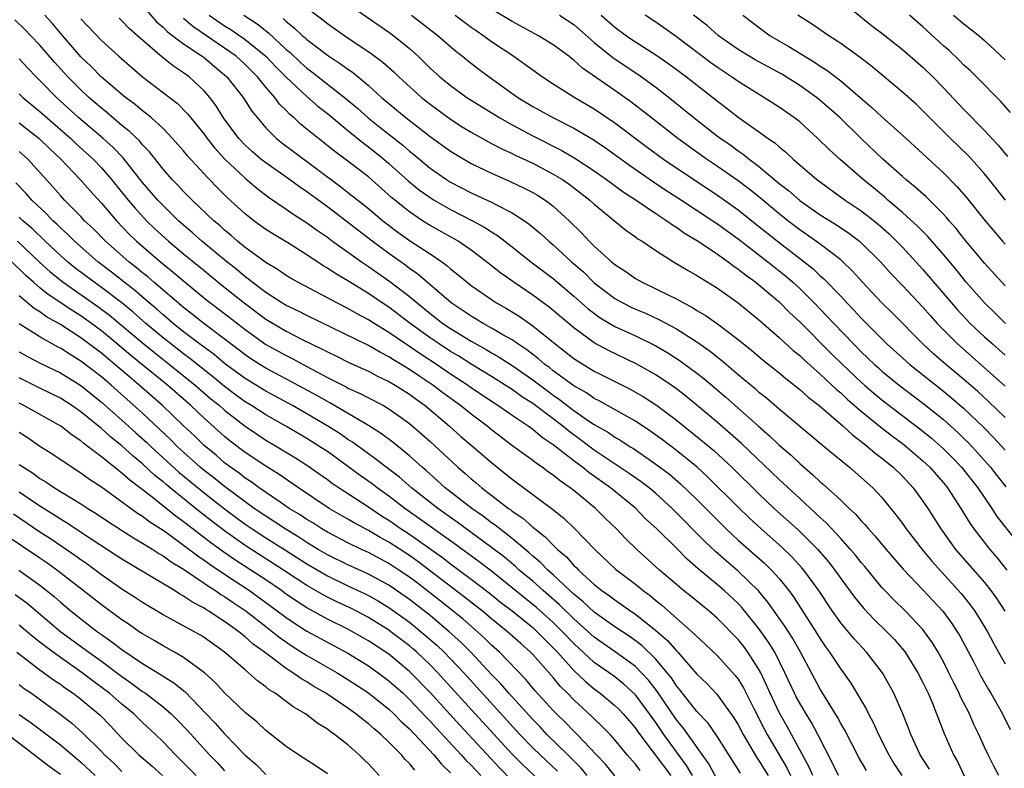
# Model space of a CAD drawing. Units: inches. Extents: x 2502000 to 2505000, y 1491000 to 1494000.
# Drawn here: x 2502171 to 2502267, y 1491872 to 1491945 of the extents above; entities that cross this region are included whole.
import ezdxf

# ---------------------------------------------------------------- set-up
doc = ezdxf.new("R2010")
doc.units = ezdxf.units.IN
doc.header["$MEASUREMENT"] = 0
doc.layers.add('LD25021491_2ft', color=230, linetype='Continuous')

msp = doc.modelspace()

# ---------------------------------------------------------------- linework, layer by layer
at = {"layer": 'LD25021491_2ft'}
for points, elevation in [([(2502183, 1491945.94), (2502184.365, 1491944.365), (2502185, 1491943.834), (2502185.406, 1491943.406), (2502185.963, 1491943), (2502187, 1491942.205), (2502188.824, 1491941), (2502189, 1491940.868), (2502190.005, 1491940.004), (2502191, 1491939.186), (2502191.203, 1491939), (2502192.788, 1491937), (2502193.652, 1491935.652), (2502194.185, 1491935), (2502195, 1491934.048), (2502196.051, 1491933), (2502196.576, 1491932.576), (2502197.716, 1491931.716), (2502202.307, 1491928.307), (2502203.432, 1491927.432), (2502203.955, 1491927), (2502205, 1491926.176), (2502206.411, 1491925), (2502207.877, 1491923.877), (2502209, 1491923.078), (2502211, 1491921.775), (2502212.156, 1491921), (2502212.648, 1491920.648), (2502213, 1491920.322), (2502213.742, 1491919.742), (2502214.605, 1491919), (2502215, 1491918.691), (2502217, 1491917.312), (2502217.486, 1491917), (2502218.454, 1491916.454), (2502219.691, 1491915.691), (2502221, 1491914.778), (2502223.183, 1491913), (2502225, 1491911.599), (2502225.357, 1491911.357), (2502227, 1491910.361), (2502230.564, 1491908.564), (2502231.84, 1491907.839), (2502233.053, 1491907.053), (2502235, 1491905.588), (2502237.549, 1491903.549), (2502238.631, 1491902.631), (2502240.382, 1491901), (2502243, 1491898.44), (2502244.529, 1491897), (2502246.872, 1491894.872), (2502248.763, 1491893), (2502249.798, 1491891.798), (2502250.421, 1491891), (2502251, 1491890.187), (2502252.354, 1491888.354), (2502253.247, 1491887.247), (2502254.218, 1491886.218), (2502255.498, 1491885), (2502256.231, 1491884.231), (2502257.156, 1491883.156), (2502257.268, 1491883), (2502258.513, 1491881), (2502259, 1491880.044), (2502259.501, 1491879), (2502259.889, 1491878.111), (2502260.339, 1491877), (2502260.513, 1491876.513), (2502261.082, 1491875.082), (2502261.981, 1491873), (2502262.358, 1491872.358), (2502263.024, 1491870.976)], 8736), ([(2502199, 1491945.725), (2502200.558, 1491944.558), (2502201, 1491944.192), (2502202.698, 1491943), (2502205.27, 1491941.27), (2502206.412, 1491940.412), (2502207.471, 1491939.471), (2502207.948, 1491939), (2502210.161, 1491937), (2502211, 1491936.331), (2502213, 1491934.882), (2502214.147, 1491934.147), (2502215, 1491933.629), (2502216.682, 1491932.682), (2502217, 1491932.526), (2502217.99, 1491931.99), (2502219, 1491931.535), (2502219.353, 1491931.353), (2502221, 1491930.585), (2502223, 1491929.541), (2502223.89, 1491929), (2502224.549, 1491928.548), (2502225.692, 1491927.691), (2502226.575, 1491927), (2502227, 1491926.598), (2502229, 1491924.945), (2502230.076, 1491924.076), (2502231, 1491923.438), (2502231.246, 1491923.246), (2502231.655, 1491923), (2502233, 1491922.085), (2502234.727, 1491921), (2502236.142, 1491920.142), (2502237, 1491919.662), (2502237.391, 1491919.391), (2502238.645, 1491918.645), (2502239, 1491918.418), (2502241, 1491917.004), (2502243, 1491915.381), (2502245, 1491913.642), (2502246.377, 1491912.377), (2502247, 1491911.875), (2502247.442, 1491911.442), (2502249, 1491910.061), (2502249.536, 1491909.536), (2502250.139, 1491909), (2502250.578, 1491908.578), (2502251, 1491908.235), (2502251.637, 1491907.637), (2502253, 1491906.465), (2502254.902, 1491904.902), (2502256.029, 1491904.029), (2502257, 1491903.32), (2502257.413, 1491903), (2502259, 1491901.636), (2502259.679, 1491901), (2502260.286, 1491900.286), (2502261, 1491899.483), (2502261.396, 1491899), (2502262.704, 1491897), (2502263.565, 1491895.565), (2502263.969, 1491895), (2502265.517, 1491893), (2502266.208, 1491892.208), (2502267.186, 1491891)], 8726), ([(2502203, 1491946.097), (2502207, 1491943.355), (2502207.486, 1491943), (2502209, 1491941.751), (2502209.83, 1491941), (2502210.433, 1491940.433), (2502211, 1491939.857), (2502211.942, 1491939), (2502213, 1491938.148), (2502214.598, 1491937), (2502217.784, 1491935), (2502219, 1491934.315), (2502221, 1491933.255), (2502223.837, 1491931.837), (2502225.098, 1491931.098), (2502227, 1491929.842), (2502228.201, 1491929), (2502229.807, 1491927.807), (2502231.062, 1491927), (2502233, 1491925.683), (2502234.065, 1491925), (2502234.599, 1491924.599), (2502235, 1491924.365), (2502235.793, 1491923.793), (2502237.121, 1491923), (2502239, 1491921.728), (2502240.023, 1491921), (2502240.574, 1491920.574), (2502241, 1491920.296), (2502241.713, 1491919.713), (2502242.734, 1491919), (2502243, 1491918.791), (2502245, 1491917.098), (2502246.046, 1491916.045), (2502247, 1491915.161), (2502250.076, 1491912.076), (2502251.179, 1491911), (2502253, 1491909.286), (2502253.322, 1491909), (2502254.22, 1491908.22), (2502255, 1491907.573), (2502259, 1491904.515), (2502259.833, 1491903.833), (2502261, 1491902.804), (2502261.901, 1491901.901), (2502262.766, 1491901), (2502264.345, 1491899), (2502265.705, 1491897), (2502266.207, 1491896.207), (2502268.854, 1491892.854)], 8724), ([(2502267, 1491905.846), (2502265.404, 1491907.404), (2502264.36, 1491908.36), (2502263, 1491909.54), (2502261.236, 1491911), (2502260.037, 1491912.037), (2502258.988, 1491913), (2502256.02, 1491916.02), (2502255, 1491917.016), (2502253.127, 1491919), (2502252.128, 1491920.128), (2502251.213, 1491921), (2502251, 1491921.185), (2502249, 1491922.712), (2502247.665, 1491923.665), (2502247, 1491924.109), (2502245.834, 1491925), (2502245, 1491925.659), (2502243.178, 1491927.178), (2502242.069, 1491928.069), (2502241, 1491928.873), (2502239, 1491930.276), (2502237.919, 1491931), (2502235.121, 1491933), (2502232.569, 1491935), (2502231.702, 1491935.702), (2502230.569, 1491936.569), (2502229, 1491937.681), (2502225.856, 1491939.856), (2502225, 1491940.629), (2502224.78, 1491940.78), (2502224.507, 1491941), (2502223, 1491942.115), (2502221.574, 1491943), (2502219, 1491944.382), (2502217, 1491945.59)], 8718), ([(2502251, 1491946.419), (2502254.009, 1491944.009), (2502255, 1491943.264), (2502257, 1491941.668), (2502259, 1491939.931), (2502259.966, 1491939), (2502261, 1491937.941), (2502263, 1491935.808), (2502265, 1491933.783), (2502266.34, 1491932.34), (2502267.256, 1491931.256)], 8704), ([(2502253.494, 1491871.494), (2502252.765, 1491872.765), (2502251.406, 1491875.406), (2502251, 1491876.078), (2502250.683, 1491876.683), (2502249, 1491879.396), (2502248.432, 1491880.432), (2502247.079, 1491883), (2502246.327, 1491884.327), (2502245.552, 1491885.552), (2502243.886, 1491887.886), (2502242.979, 1491888.979), (2502241, 1491890.902), (2502239.859, 1491891.859), (2502238.793, 1491892.793), (2502237.767, 1491893.767), (2502234.568, 1491897), (2502233, 1491898.432), (2502232.329, 1491899), (2502231.576, 1491899.576), (2502230.404, 1491900.404), (2502227, 1491902.674), (2502225.671, 1491903.671), (2502224.508, 1491904.509), (2502223.937, 1491905), (2502223, 1491905.72), (2502221, 1491907.212), (2502219.902, 1491907.902), (2502219, 1491908.556), (2502218.317, 1491909), (2502217, 1491909.822), (2502215, 1491911.034), (2502213.797, 1491911.797), (2502213, 1491912.269), (2502211.88, 1491913), (2502211, 1491913.601), (2502209.075, 1491915), (2502207, 1491916.58), (2502206.353, 1491917), (2502205, 1491917.917), (2502203, 1491919.148), (2502201.826, 1491919.826), (2502201, 1491920.386), (2502200.605, 1491920.605), (2502199, 1491921.669), (2502197.166, 1491922.834), (2502195.702, 1491923.703), (2502195, 1491924.15), (2502193.835, 1491925), (2502193, 1491925.659), (2502191.257, 1491927.257), (2502190.251, 1491928.251), (2502189.539, 1491929), (2502189.262, 1491929.263), (2502189, 1491929.568), (2502187.347, 1491931.348), (2502187, 1491931.783), (2502185.937, 1491933), (2502185, 1491933.955), (2502183.861, 1491935), (2502183.4, 1491935.4), (2502183, 1491935.688), (2502182.294, 1491936.294), (2502181.349, 1491937), (2502179, 1491938.979), (2502177.996, 1491939.996), (2502177, 1491940.93), (2502175, 1491943.258), (2502174.212, 1491944.212), (2502173.483, 1491945)], 8742), ([(2502177, 1491944.65), (2502179, 1491942.547), (2502180.687, 1491941), (2502183.002, 1491939.002), (2502186.397, 1491936.397), (2502187.398, 1491935.397), (2502187.703, 1491935), (2502189, 1491933.411), (2502189.299, 1491933), (2502190.052, 1491932.052), (2502191.033, 1491931), (2502193, 1491929.132), (2502194.149, 1491928.148), (2502195.283, 1491927.283), (2502197, 1491926.117), (2502197.651, 1491925.651), (2502199, 1491924.802), (2502200.036, 1491924.036), (2502201, 1491923.384), (2502201.518, 1491923), (2502204.328, 1491921), (2502204.722, 1491920.722), (2502205, 1491920.549), (2502207.089, 1491919.088), (2502209, 1491917.627), (2502209.734, 1491917), (2502211, 1491915.979), (2502212.264, 1491915), (2502213, 1491914.497), (2502215, 1491913.264), (2502216.463, 1491912.463), (2502217, 1491912.139), (2502217.732, 1491911.732), (2502219, 1491910.908), (2502221, 1491909.505), (2502222.43, 1491908.43), (2502223, 1491908.017), (2502223.609, 1491907.609), (2502225, 1491906.528), (2502226.533, 1491905.467), (2502227, 1491905.155), (2502228.368, 1491904.368), (2502229, 1491903.933), (2502229.595, 1491903.595), (2502230.496, 1491903), (2502230.811, 1491902.811), (2502233, 1491901.314), (2502234.315, 1491900.315), (2502235.397, 1491899.397), (2502237, 1491897.859), (2502239.843, 1491895), (2502241, 1491893.921), (2502243.622, 1491891.622), (2502244.252, 1491891), (2502245, 1491890.162), (2502245.932, 1491889), (2502246.386, 1491888.386), (2502248.587, 1491885), (2502249, 1491884.314), (2502249.53, 1491883.53), (2502249.916, 1491883), (2502251, 1491881.341), (2502251.265, 1491881), (2502251.987, 1491879.987), (2502253.476, 1491877.476), (2502253.701, 1491877), (2502254.165, 1491876.165), (2502254.675, 1491875), (2502255.675, 1491873), (2502256.179, 1491872.179), (2502256.961, 1491871)], 8740), ([(2502259.633, 1491871.633), (2502258.748, 1491873), (2502257.819, 1491875), (2502257.605, 1491875.605), (2502257.06, 1491877), (2502256.186, 1491879), (2502255.079, 1491881), (2502253.519, 1491883), (2502252.296, 1491884.296), (2502251, 1491885.856), (2502250.196, 1491887), (2502248.852, 1491889), (2502247.393, 1491891), (2502247.215, 1491891.215), (2502246.263, 1491892.263), (2502245.244, 1491893.244), (2502243.251, 1491895), (2502242.078, 1491896.078), (2502241, 1491897.114), (2502238.053, 1491900.053), (2502237.011, 1491901.011), (2502235, 1491902.642), (2502233.655, 1491903.655), (2502232.495, 1491904.495), (2502231, 1491905.49), (2502227.475, 1491907.475), (2502227, 1491907.708), (2502226.234, 1491908.234), (2502225, 1491908.928), (2502223, 1491910.393), (2502222.663, 1491910.663), (2502222.198, 1491911), (2502221.557, 1491911.557), (2502220.425, 1491912.425), (2502219.549, 1491913), (2502219, 1491913.389), (2502218.107, 1491913.893), (2502217, 1491914.551), (2502216.172, 1491915), (2502215.445, 1491915.444), (2502215, 1491915.697), (2502214.235, 1491916.235), (2502213.053, 1491917), (2502209.807, 1491919.807), (2502209, 1491920.357), (2502208.638, 1491920.638), (2502207, 1491921.789), (2502205.354, 1491923), (2502201, 1491926.336), (2502199, 1491927.811), (2502198.286, 1491928.286), (2502197.319, 1491929), (2502195, 1491930.624), (2502194.53, 1491931), (2502193.709, 1491931.709), (2502193, 1491932.362), (2502192.395, 1491933), (2502190.901, 1491935), (2502190.168, 1491936.168), (2502189.546, 1491937), (2502189, 1491937.637), (2502187.544, 1491939), (2502187, 1491939.401), (2502186.03, 1491940.03), (2502184.912, 1491940.912), (2502182.759, 1491942.758), (2502182.512, 1491943), (2502181.704, 1491943.705), (2502181, 1491944.459), (2502180.716, 1491944.715)], 8738), ([(2502266.388, 1491871), (2502265.909, 1491871.909), (2502265.357, 1491873), (2502265, 1491873.762), (2502264.441, 1491875), (2502263.972, 1491875.972), (2502263.528, 1491877), (2502262.671, 1491878.671), (2502262.532, 1491879), (2502262.009, 1491880.009), (2502261.54, 1491881), (2502261, 1491882.057), (2502260.487, 1491883), (2502259.926, 1491883.926), (2502259.166, 1491885), (2502259, 1491885.204), (2502257.292, 1491887), (2502256.127, 1491888.127), (2502255.281, 1491889), (2502255, 1491889.311), (2502253.337, 1491891.337), (2502253, 1491891.727), (2502252.441, 1491892.441), (2502251.966, 1491893), (2502251, 1491894.071), (2502249.588, 1491895.589), (2502249, 1491896.105), (2502248.548, 1491896.548), (2502247, 1491897.955), (2502245.428, 1491899.428), (2502245, 1491899.809), (2502241.319, 1491903.319), (2502240.269, 1491904.269), (2502239, 1491905.357), (2502237, 1491907.037), (2502235.925, 1491907.925), (2502235, 1491908.641), (2502234.496, 1491909), (2502233, 1491909.998), (2502231.067, 1491911.067), (2502228.372, 1491912.372), (2502227, 1491913.121), (2502225, 1491914.563), (2502222.595, 1491916.595), (2502221, 1491917.764), (2502219.147, 1491919), (2502217.892, 1491919.892), (2502216.511, 1491921), (2502215, 1491922.141), (2502213.746, 1491923), (2502213.276, 1491923.276), (2502211, 1491924.542), (2502210.275, 1491925), (2502209, 1491925.851), (2502207.265, 1491927.265), (2502205, 1491929.257), (2502203, 1491930.803), (2502201.733, 1491931.733), (2502198.399, 1491934.398), (2502197.76, 1491935), (2502197.343, 1491935.343), (2502197, 1491935.709), (2502196.35, 1491936.35), (2502195.879, 1491937), (2502195, 1491938.009), (2502194.195, 1491939), (2502193, 1491940.183), (2502192.106, 1491941), (2502191, 1491941.792), (2502190.271, 1491942.271), (2502189.236, 1491943), (2502187.895, 1491943.896), (2502187, 1491944.662)], 8734), ([(2502189.485, 1491945), (2502191, 1491943.978), (2502191.609, 1491943.609), (2502193, 1491942.628), (2502195, 1491941.006), (2502195.98, 1491939.98), (2502197, 1491938.951), (2502199, 1491937.073), (2502200.119, 1491936.12), (2502201, 1491935.433), (2502203, 1491933.771), (2502204.53, 1491932.53), (2502205, 1491932.194), (2502206.494, 1491931), (2502207, 1491930.566), (2502208.877, 1491928.877), (2502209.977, 1491927.977), (2502211, 1491927.242), (2502211.391, 1491927), (2502213, 1491926.081), (2502215.144, 1491925), (2502216.35, 1491924.35), (2502217, 1491923.918), (2502217.572, 1491923.572), (2502219, 1491922.456), (2502220.805, 1491921), (2502223, 1491919.361), (2502225, 1491917.667), (2502226.407, 1491916.407), (2502227.559, 1491915.559), (2502229, 1491914.71), (2502231, 1491913.776), (2502233, 1491912.811), (2502234.151, 1491912.151), (2502235.371, 1491911.371), (2502237, 1491910.162), (2502237.651, 1491909.651), (2502239.812, 1491907.812), (2502243, 1491904.991), (2502244.071, 1491904.071), (2502245, 1491903.165), (2502246.168, 1491902.168), (2502247, 1491901.357), (2502248.28, 1491900.28), (2502249, 1491899.576), (2502249.319, 1491899.319), (2502251, 1491897.786), (2502251.827, 1491897), (2502252.442, 1491896.442), (2502253, 1491895.783), (2502253.385, 1491895.385), (2502253.691, 1491895), (2502254.322, 1491894.322), (2502255.416, 1491893), (2502257.079, 1491891.079), (2502259, 1491889.07), (2502260.931, 1491887), (2502261.809, 1491885.809), (2502262.338, 1491885), (2502262.586, 1491884.586), (2502263.919, 1491882.081), (2502264.655, 1491880.655), (2502265.381, 1491879.381), (2502265.627, 1491879), (2502266.754, 1491877), (2502267.49, 1491875.49)], 8732), ([(2502192.879, 1491945), (2502194.158, 1491944.158), (2502195.269, 1491943.269), (2502197, 1491941.673), (2502197.367, 1491941.368), (2502198.396, 1491940.396), (2502199, 1491939.85), (2502199.49, 1491939.49), (2502202.686, 1491937), (2502203.94, 1491935.939), (2502204.977, 1491935), (2502206.116, 1491934.116), (2502208.341, 1491932.341), (2502209, 1491931.756), (2502209.428, 1491931.428), (2502211, 1491930.122), (2502212.619, 1491929), (2502213, 1491928.759), (2502215, 1491927.715), (2502215.498, 1491927.498), (2502217, 1491926.794), (2502217.459, 1491926.541), (2502219, 1491925.766), (2502220.186, 1491925), (2502220.664, 1491924.664), (2502221.755, 1491923.755), (2502222.561, 1491923), (2502223, 1491922.635), (2502224.791, 1491921), (2502225.974, 1491919.974), (2502227, 1491918.965), (2502229, 1491917.433), (2502229.767, 1491917), (2502230.588, 1491916.588), (2502231, 1491916.393), (2502231.982, 1491915.982), (2502233.353, 1491915.353), (2502235, 1491914.469), (2502237, 1491913.204), (2502238.289, 1491912.289), (2502239, 1491911.709), (2502239.404, 1491911.404), (2502241, 1491910.041), (2502242.657, 1491908.657), (2502243, 1491908.35), (2502243.755, 1491907.755), (2502245, 1491906.686), (2502249, 1491903.355), (2502249.186, 1491903.186), (2502249.43, 1491903), (2502251, 1491901.685), (2502251.842, 1491901), (2502253, 1491900.005), (2502254.109, 1491899), (2502255, 1491898.046), (2502256.371, 1491896.371), (2502257, 1491895.53), (2502257.373, 1491895), (2502258.94, 1491893), (2502259.868, 1491891.868), (2502262.719, 1491888.719), (2502263.614, 1491887.614), (2502264.063, 1491887), (2502265, 1491885.485), (2502265.284, 1491885), (2502265.871, 1491883.871), (2502266.353, 1491883), (2502267, 1491881.886)], 8730), ([(2502196.692, 1491944.692), (2502197, 1491944.395), (2502197.783, 1491943.783), (2502198.59, 1491943), (2502198.814, 1491942.813), (2502199, 1491942.633), (2502201, 1491941.095), (2502202.279, 1491940.279), (2502203, 1491939.733), (2502203.444, 1491939.444), (2502205, 1491938.152), (2502206.287, 1491937), (2502207, 1491936.39), (2502208.672, 1491935), (2502211, 1491933.192), (2502213, 1491931.758), (2502213.466, 1491931.466), (2502215, 1491930.574), (2502217, 1491929.61), (2502218.82, 1491928.82), (2502220.177, 1491928.177), (2502221, 1491927.739), (2502221.469, 1491927.469), (2502222.217, 1491927), (2502222.679, 1491926.679), (2502223, 1491926.412), (2502224.555, 1491925), (2502225.781, 1491923.781), (2502226.506, 1491923), (2502227, 1491922.521), (2502228.688, 1491921), (2502229, 1491920.735), (2502230.055, 1491920.055), (2502231, 1491919.385), (2502231.674, 1491919), (2502233, 1491918.381), (2502234.258, 1491917.742), (2502235, 1491917.384), (2502235.682, 1491917), (2502236.558, 1491916.558), (2502237, 1491916.273), (2502237.807, 1491915.807), (2502239, 1491914.958), (2502241, 1491913.448), (2502242.356, 1491912.356), (2502243.44, 1491911.44), (2502245, 1491910.19), (2502245.64, 1491909.64), (2502247, 1491908.573), (2502247.821, 1491907.821), (2502248.891, 1491907), (2502251.237, 1491905), (2502252.143, 1491904.143), (2502253, 1491903.511), (2502253.273, 1491903.273), (2502253.649, 1491903), (2502254.365, 1491902.365), (2502255, 1491901.9), (2502256.117, 1491901), (2502257, 1491900.129), (2502258.052, 1491899), (2502259, 1491897.703), (2502259.475, 1491897), (2502260.074, 1491896.074), (2502260.738, 1491895), (2502262.184, 1491893), (2502265, 1491889.779), (2502265.627, 1491889), (2502266.207, 1491888.207), (2502266.996, 1491887)], 8728), ([(2502209.202, 1491945), (2502211.799, 1491943), (2502213.505, 1491941.505), (2502214.164, 1491941), (2502214.617, 1491940.617), (2502215.749, 1491939.749), (2502216.771, 1491939), (2502219.559, 1491937), (2502221, 1491936.119), (2502223.015, 1491935), (2502225, 1491934.011), (2502226.895, 1491932.895), (2502228.09, 1491932.09), (2502230.413, 1491930.413), (2502232.775, 1491928.774), (2502233.975, 1491927.976), (2502235.498, 1491927), (2502238.539, 1491925), (2502239, 1491924.688), (2502239.97, 1491923.97), (2502241, 1491923.242), (2502243.893, 1491921), (2502244.502, 1491920.502), (2502245, 1491920.123), (2502245.622, 1491919.622), (2502246.342, 1491919), (2502247, 1491918.389), (2502248.407, 1491917), (2502249.684, 1491915.684), (2502250.313, 1491915), (2502252.241, 1491913), (2502253, 1491912.24), (2502254.288, 1491911), (2502254.663, 1491910.663), (2502255, 1491910.366), (2502256.676, 1491909), (2502259.135, 1491907.135), (2502261, 1491905.637), (2502262.397, 1491904.397), (2502263, 1491903.815), (2502263.413, 1491903.413), (2502263.802, 1491903), (2502265, 1491901.673), (2502265.595, 1491901), (2502266.215, 1491900.215), (2502267.08, 1491899.08)], 8722), ([(2502213.459, 1491945), (2502215, 1491943.842), (2502215.492, 1491943.492), (2502216.235, 1491943), (2502217, 1491942.439), (2502219.157, 1491941), (2502220.246, 1491940.246), (2502221, 1491939.676), (2502221.964, 1491939), (2502223, 1491938.323), (2502225.113, 1491937), (2502227, 1491935.893), (2502229, 1491934.538), (2502232.156, 1491932.156), (2502233.735, 1491931), (2502236.697, 1491929), (2502239, 1491927.485), (2502241, 1491926.062), (2502243, 1491924.48), (2502244.834, 1491923), (2502247.435, 1491921), (2502248.309, 1491920.309), (2502249, 1491919.647), (2502249.354, 1491919.354), (2502251, 1491917.638), (2502251.59, 1491917), (2502252.287, 1491916.287), (2502253, 1491915.507), (2502255.485, 1491913), (2502257.713, 1491911), (2502261, 1491908.406), (2502261.773, 1491907.773), (2502263, 1491906.709), (2502264.898, 1491904.898), (2502265.892, 1491903.892), (2502267, 1491902.672)], 8720), ([(2502223.605, 1491945), (2502225, 1491944.079), (2502227, 1491942.346), (2502228.837, 1491940.836), (2502231.242, 1491939.243), (2502233, 1491937.979), (2502234.677, 1491936.677), (2502236.719, 1491935), (2502239, 1491933.231), (2502239.306, 1491933), (2502240.313, 1491932.313), (2502241, 1491931.802), (2502241.484, 1491931.485), (2502242.069, 1491931), (2502243, 1491930.3), (2502245, 1491928.632), (2502245.921, 1491927.921), (2502247, 1491926.968), (2502249, 1491925.575), (2502250.587, 1491924.586), (2502251.785, 1491923.785), (2502252.835, 1491923), (2502253, 1491922.858), (2502254.869, 1491921), (2502255.87, 1491919.87), (2502257, 1491918.7), (2502259, 1491916.575), (2502259.729, 1491915.729), (2502260.386, 1491915), (2502261, 1491914.362), (2502262.361, 1491913), (2502267, 1491908.909)], 8716), ([(2502227.672, 1491945), (2502229, 1491943.836), (2502230.135, 1491943), (2502230.644, 1491942.644), (2502231, 1491942.405), (2502233, 1491941.143), (2502234.266, 1491940.267), (2502235.98, 1491939), (2502239, 1491936.617), (2502239.925, 1491935.925), (2502241, 1491935.088), (2502243, 1491933.686), (2502243.945, 1491933), (2502244.576, 1491932.576), (2502245, 1491932.185), (2502245.663, 1491931.663), (2502246.362, 1491931), (2502248.673, 1491929), (2502251.416, 1491927), (2502253, 1491925.946), (2502253.54, 1491925.54), (2502254.648, 1491924.648), (2502255.71, 1491923.71), (2502256.44, 1491923), (2502257, 1491922.41), (2502259, 1491920.245), (2502262.347, 1491916.347), (2502263.613, 1491915), (2502265, 1491913.692), (2502265.766, 1491913), (2502267, 1491911.923)], 8714), ([(2502267.048, 1491915), (2502266.018, 1491916.018), (2502265, 1491916.99), (2502263.229, 1491919), (2502262.235, 1491920.235), (2502261, 1491921.701), (2502259.467, 1491923.467), (2502258.479, 1491924.479), (2502257, 1491925.809), (2502255.593, 1491927), (2502255.282, 1491927.282), (2502254.191, 1491928.191), (2502253.191, 1491929), (2502250.949, 1491930.949), (2502249.899, 1491931.898), (2502248.785, 1491933), (2502247, 1491934.607), (2502246.503, 1491935), (2502245, 1491936.053), (2502243.524, 1491937), (2502243, 1491937.305), (2502241, 1491938.534), (2502240.346, 1491939), (2502239, 1491939.895), (2502238.359, 1491940.359), (2502235, 1491942.892), (2502233.777, 1491943.776), (2502233, 1491944.317), (2502231.962, 1491945)], 8712), ([(2502267, 1491918.669), (2502266.686, 1491919), (2502265, 1491920.874), (2502263, 1491923.277), (2502262.232, 1491924.232), (2502261.543, 1491925), (2502261.299, 1491925.299), (2502261, 1491925.617), (2502259.306, 1491927.306), (2502258.261, 1491928.261), (2502257.337, 1491929), (2502257, 1491929.296), (2502255.102, 1491931), (2502252.989, 1491932.989), (2502250.932, 1491935), (2502249.918, 1491935.918), (2502249, 1491936.704), (2502248.627, 1491937), (2502247, 1491938.147), (2502245.251, 1491939.251), (2502242.668, 1491940.667), (2502242.086, 1491941), (2502241, 1491941.66), (2502239.091, 1491943), (2502237.986, 1491943.986), (2502236.662, 1491945)], 8710), ([(2502241.476, 1491945), (2502243.467, 1491943.467), (2502244.135, 1491943), (2502245.958, 1491941.958), (2502248.435, 1491940.435), (2502249, 1491940.045), (2502249.642, 1491939.642), (2502251, 1491938.602), (2502252.894, 1491937), (2502254.018, 1491936.018), (2502255, 1491935.098), (2502257, 1491933.32), (2502259, 1491931.514), (2502261, 1491929.67), (2502262.319, 1491928.319), (2502263.24, 1491927.24), (2502265.062, 1491925), (2502266.76, 1491923), (2502267, 1491922.726)], 8708), ([(2502267.039, 1491927), (2502265.459, 1491929), (2502265, 1491929.556), (2502263.724, 1491931), (2502263.374, 1491931.374), (2502261.703, 1491933), (2502259.68, 1491935), (2502259, 1491935.705), (2502258.332, 1491936.332), (2502257, 1491937.521), (2502255, 1491939.181), (2502254.02, 1491940.02), (2502252.884, 1491940.885), (2502251, 1491942.248), (2502249.829, 1491943), (2502248.152, 1491944.152), (2502246.815, 1491945)], 8706), ([(2502267.523, 1491935.523), (2502266.596, 1491936.596), (2502264.214, 1491939), (2502263.599, 1491939.599), (2502263, 1491940.141), (2502262.576, 1491940.576), (2502261.547, 1491941.547), (2502261, 1491942.023), (2502259, 1491943.869), (2502257.69, 1491945)], 8702), ([(2502261.983, 1491945), (2502263, 1491944.141), (2502264.465, 1491943), (2502265, 1491942.54), (2502267, 1491940.641)], 8700), ([(2502250.77, 1491871), (2502250.198, 1491872.198), (2502248.774, 1491875), (2502248.15, 1491876.15), (2502247.617, 1491877), (2502247, 1491878.038), (2502246.664, 1491878.663), (2502246.49, 1491879), (2502245.571, 1491881), (2502244.577, 1491883), (2502243.979, 1491883.979), (2502243, 1491885.353), (2502241.354, 1491887.354), (2502241, 1491887.726), (2502239.652, 1491889), (2502239, 1491889.563), (2502237.117, 1491891.117), (2502236.048, 1491892.048), (2502235, 1491893.117), (2502233.092, 1491895), (2502231.997, 1491895.997), (2502231, 1491897.01), (2502228.561, 1491899), (2502226.479, 1491900.479), (2502225.852, 1491901), (2502225, 1491901.629), (2502223, 1491903.194), (2502221.909, 1491903.909), (2502221, 1491904.675), (2502220.545, 1491905), (2502219, 1491906.034), (2502217.62, 1491907), (2502217, 1491907.396), (2502215, 1491908.738), (2502214.637, 1491909), (2502213, 1491910.074), (2502211.641, 1491911), (2502210.037, 1491912.037), (2502209, 1491912.748), (2502208.607, 1491913), (2502207, 1491914.118), (2502205.556, 1491915), (2502205, 1491915.359), (2502203.919, 1491915.919), (2502203, 1491916.447), (2502201.911, 1491917), (2502201, 1491917.497), (2502198.121, 1491919), (2502197.411, 1491919.411), (2502197, 1491919.664), (2502196.216, 1491920.215), (2502195, 1491920.934), (2502193, 1491922.395), (2502192.265, 1491923), (2502191.598, 1491923.599), (2502191, 1491924.084), (2502190.521, 1491924.522), (2502189.935, 1491925), (2502187.829, 1491927), (2502187, 1491927.841), (2502186.448, 1491928.448), (2502185.895, 1491929), (2502185, 1491930.021), (2502183.684, 1491931.684), (2502183, 1491932.385), (2502182.724, 1491932.724), (2502181.709, 1491933.709), (2502181, 1491934.269), (2502179.525, 1491935.525), (2502179, 1491935.94), (2502177.785, 1491937), (2502177, 1491937.727), (2502175.725, 1491939), (2502175.376, 1491939.375), (2502174.418, 1491940.418), (2502173, 1491942.073), (2502172.137, 1491943), (2502171.584, 1491943.584), (2502170.557, 1491944.557)], 8744), ([(2502248.273, 1491871), (2502247.893, 1491871.893), (2502247.28, 1491873), (2502246.215, 1491875), (2502245.782, 1491875.782), (2502245, 1491877.12), (2502244.111, 1491879), (2502243.783, 1491879.783), (2502243.204, 1491881), (2502243, 1491881.382), (2502241.964, 1491883), (2502241.552, 1491883.552), (2502241, 1491884.244), (2502239, 1491886.283), (2502238.172, 1491887), (2502236.426, 1491888.426), (2502235.696, 1491889), (2502235, 1491889.582), (2502233.358, 1491891), (2502231.144, 1491893), (2502230.052, 1491894.052), (2502229.146, 1491895), (2502228.053, 1491896.053), (2502227.103, 1491897), (2502225, 1491898.734), (2502224.659, 1491899), (2502223.666, 1491899.666), (2502223, 1491900.219), (2502222.538, 1491900.538), (2502221.921, 1491901), (2502221.365, 1491901.365), (2502221, 1491901.656), (2502219.065, 1491903.065), (2502217, 1491904.635), (2502216.558, 1491905), (2502215, 1491906.168), (2502213.961, 1491907), (2502212.249, 1491908.249), (2502211.289, 1491909), (2502209.907, 1491909.907), (2502209, 1491910.524), (2502207.444, 1491911.444), (2502207, 1491911.747), (2502206.162, 1491912.162), (2502205, 1491912.861), (2502199, 1491915.773), (2502198.188, 1491916.189), (2502197, 1491916.75), (2502196.585, 1491917), (2502195, 1491918.016), (2502193.685, 1491919), (2502193.312, 1491919.312), (2502193, 1491919.522), (2502192.207, 1491920.207), (2502191.205, 1491921), (2502188.782, 1491923), (2502187.841, 1491923.841), (2502187, 1491924.547), (2502186.498, 1491925), (2502185, 1491926.461), (2502184.482, 1491927), (2502183, 1491928.711), (2502181.107, 1491931.107), (2502180.132, 1491932.132), (2502179.16, 1491933), (2502176.807, 1491935), (2502174.622, 1491937), (2502173, 1491938.648), (2502172.634, 1491939), (2502171.83, 1491939.831), (2502171, 1491940.75)], 8746), ([(2502171, 1491937.339), (2502171.353, 1491937), (2502173, 1491935.637), (2502173.703, 1491935), (2502176.011, 1491933), (2502176.519, 1491932.519), (2502178.193, 1491931), (2502179, 1491930.154), (2502179.996, 1491929), (2502181.607, 1491927), (2502182.239, 1491926.239), (2502183.401, 1491925), (2502184.21, 1491924.21), (2502185.536, 1491923), (2502187, 1491921.778), (2502189, 1491920.157), (2502190.728, 1491918.728), (2502192.885, 1491917), (2502195, 1491915.419), (2502197, 1491914.234), (2502198.555, 1491913.445), (2502200.499, 1491912.499), (2502201, 1491912.221), (2502201.833, 1491911.833), (2502203.171, 1491911.171), (2502205, 1491910.338), (2502205.87, 1491909.87), (2502207, 1491909.36), (2502207.621, 1491909), (2502209, 1491908.128), (2502209.64, 1491907.64), (2502210.527, 1491907), (2502212.899, 1491905), (2502214.01, 1491904.01), (2502215.211, 1491903), (2502217, 1491901.457), (2502219, 1491899.855), (2502222.929, 1491896.929), (2502224.036, 1491896.036), (2502225.119, 1491895), (2502227.043, 1491893), (2502229.073, 1491891.073), (2502231, 1491889.612), (2502231.751, 1491889), (2502232.475, 1491888.475), (2502233, 1491888.038), (2502233.583, 1491887.583), (2502236.772, 1491884.772), (2502237, 1491884.52), (2502237.798, 1491883.798), (2502239, 1491882.661), (2502240.733, 1491880.733), (2502241, 1491880.37), (2502241.52, 1491879.52), (2502242.556, 1491877.444), (2502243.543, 1491875.543), (2502243.84, 1491875), (2502245.006, 1491873), (2502245.755, 1491871.755), (2502246.115, 1491871)], 8748), ([(2502171, 1491934.53), (2502172.936, 1491933), (2502173.983, 1491931.983), (2502175.045, 1491931), (2502176.945, 1491929), (2502177.9, 1491927.899), (2502179, 1491926.702), (2502180.462, 1491925), (2502181.699, 1491923.699), (2502182.423, 1491923), (2502184.74, 1491921), (2502185.991, 1491919.992), (2502187, 1491919.137), (2502189.278, 1491917.278), (2502191, 1491915.957), (2502193, 1491914.395), (2502195, 1491912.963), (2502197, 1491911.862), (2502197.58, 1491911.58), (2502199.429, 1491910.571), (2502201, 1491909.74), (2502202.818, 1491908.818), (2502203, 1491908.711), (2502204.186, 1491908.186), (2502205, 1491907.754), (2502206.484, 1491907), (2502207, 1491906.701), (2502209, 1491905.248), (2502210.207, 1491904.207), (2502211, 1491903.497), (2502213.698, 1491901), (2502214.41, 1491900.41), (2502215, 1491899.88), (2502215.487, 1491899.487), (2502216.051, 1491899), (2502218.647, 1491897), (2502218.858, 1491896.858), (2502219, 1491896.74), (2502220.041, 1491896.041), (2502221, 1491895.186), (2502222.23, 1491894.23), (2502223, 1491893.408), (2502223.419, 1491893), (2502224.278, 1491892.277), (2502225, 1491891.454), (2502225.238, 1491891.238), (2502225.453, 1491891), (2502227, 1491889.597), (2502227.737, 1491889), (2502228.485, 1491888.485), (2502229, 1491888.086), (2502229.657, 1491887.657), (2502230.569, 1491887), (2502231, 1491886.713), (2502233, 1491885.123), (2502234.132, 1491884.132), (2502235, 1491883.12), (2502235.121, 1491883), (2502237, 1491880.863), (2502237.947, 1491879.947), (2502238.918, 1491878.918), (2502240.602, 1491876.602), (2502241, 1491875.937), (2502241.489, 1491875), (2502242.794, 1491872.794), (2502243, 1491872.509), (2502243.93, 1491871)], 8750), ([(2502241.223, 1491871.223), (2502239, 1491874.758), (2502238.081, 1491876.081), (2502237, 1491877.224), (2502235.344, 1491879.344), (2502235, 1491879.738), (2502234.503, 1491880.503), (2502234.108, 1491881), (2502233, 1491882.311), (2502231.641, 1491883.641), (2502230.492, 1491884.492), (2502229, 1491885.485), (2502227, 1491886.903), (2502225.919, 1491887.919), (2502225, 1491888.653), (2502224.623, 1491889), (2502223, 1491890.521), (2502222.458, 1491891), (2502221.747, 1491891.747), (2502221, 1491892.358), (2502220.67, 1491892.67), (2502219, 1491894.076), (2502217.794, 1491895), (2502217.359, 1491895.359), (2502217, 1491895.601), (2502216.211, 1491896.211), (2502215.063, 1491897), (2502212.485, 1491899), (2502211.71, 1491899.71), (2502210.649, 1491900.649), (2502210.231, 1491901), (2502209, 1491902.108), (2502207.397, 1491903.397), (2502206.262, 1491904.262), (2502205, 1491905.051), (2502201.258, 1491907.258), (2502201, 1491907.385), (2502199.977, 1491907.977), (2502197.388, 1491909.388), (2502195, 1491910.646), (2502194.421, 1491911), (2502193.553, 1491911.553), (2502193, 1491911.932), (2502192.402, 1491912.401), (2502188.959, 1491915), (2502187.88, 1491915.88), (2502187, 1491916.548), (2502184.106, 1491919), (2502183.517, 1491919.518), (2502183, 1491919.921), (2502182.417, 1491920.417), (2502181.653, 1491921), (2502179.388, 1491923), (2502178.212, 1491924.212), (2502177.367, 1491925), (2502177, 1491925.392), (2502175.408, 1491927), (2502175, 1491927.447), (2502174.282, 1491928.282), (2502171.83, 1491931), (2502171, 1491931.748)], 8752), ([(2502239, 1491870.556), (2502238.146, 1491872.146), (2502235.65, 1491875.65), (2502235, 1491876.426), (2502233.152, 1491879.152), (2502232.276, 1491880.276), (2502231.612, 1491881), (2502231, 1491881.607), (2502229.042, 1491883.042), (2502227.858, 1491883.858), (2502227, 1491884.472), (2502225, 1491886.259), (2502223.618, 1491887.618), (2502222.012, 1491889), (2502221, 1491889.902), (2502219.694, 1491891), (2502219.337, 1491891.337), (2502218.244, 1491892.244), (2502217, 1491893.208), (2502213.654, 1491895.653), (2502211.747, 1491897), (2502209.206, 1491899), (2502208.027, 1491900.026), (2502206.738, 1491901), (2502205.767, 1491901.767), (2502205, 1491902.296), (2502203.44, 1491903.441), (2502203, 1491903.711), (2502202.24, 1491904.24), (2502201.058, 1491905), (2502199, 1491906.212), (2502197.594, 1491907), (2502195, 1491908.407), (2502193, 1491909.626), (2502191, 1491911.101), (2502189.969, 1491911.968), (2502188.561, 1491913), (2502187, 1491914.194), (2502185.988, 1491915), (2502185.462, 1491915.462), (2502185, 1491915.831), (2502184.386, 1491916.385), (2502183.648, 1491917), (2502182.23, 1491918.23), (2502181.22, 1491919), (2502179.987, 1491919.987), (2502178.651, 1491921), (2502176.367, 1491923), (2502175.687, 1491923.687), (2502175, 1491924.292), (2502174.648, 1491924.648), (2502174.253, 1491925), (2502173.653, 1491925.653), (2502172.218, 1491927), (2502171.654, 1491927.654), (2502170.669, 1491928.669)], 8754), ([(2502236.559, 1491871), (2502235.985, 1491871.985), (2502235, 1491873.303), (2502233.785, 1491875), (2502233, 1491876.151), (2502232.637, 1491876.637), (2502232.39, 1491877), (2502231, 1491878.86), (2502229.881, 1491879.881), (2502229, 1491880.592), (2502228.448, 1491881), (2502227, 1491882.011), (2502225, 1491883.842), (2502223.909, 1491885), (2502223, 1491885.884), (2502221.358, 1491887.358), (2502221, 1491887.66), (2502220.246, 1491888.246), (2502219, 1491889.275), (2502217, 1491890.879), (2502215.8, 1491891.8), (2502213.487, 1491893.487), (2502211.345, 1491895), (2502209.987, 1491895.987), (2502208.537, 1491897), (2502207, 1491898.191), (2502205.867, 1491899), (2502205.379, 1491899.379), (2502204.204, 1491900.204), (2502201, 1491902.52), (2502200.285, 1491903), (2502199, 1491903.806), (2502196.944, 1491905), (2502195, 1491906.103), (2502193.623, 1491907), (2502193, 1491907.382), (2502192.063, 1491908.063), (2502191, 1491908.863), (2502189.829, 1491909.83), (2502187.602, 1491911.602), (2502187, 1491912.04), (2502185.756, 1491913), (2502185, 1491913.604), (2502183.334, 1491915), (2502182.092, 1491916.092), (2502180.992, 1491916.992), (2502179, 1491918.504), (2502178.295, 1491919), (2502177.558, 1491919.558), (2502176.423, 1491920.423), (2502175.707, 1491921), (2502175, 1491921.624), (2502173.52, 1491923), (2502172.239, 1491924.239), (2502171.357, 1491925), (2502171, 1491925.34)], 8756), ([(2502170.814, 1491923), (2502172.958, 1491920.958), (2502174.014, 1491920.014), (2502175.289, 1491919), (2502178.652, 1491916.652), (2502179.797, 1491915.797), (2502181, 1491914.811), (2502183, 1491913.105), (2502184.154, 1491912.154), (2502185.636, 1491911), (2502188.137, 1491909), (2502189.666, 1491907.666), (2502190.487, 1491907), (2502191, 1491906.547), (2502193, 1491905.009), (2502194.187, 1491904.187), (2502195, 1491903.654), (2502196.114, 1491903), (2502197.905, 1491901.905), (2502199, 1491901.212), (2502201, 1491899.817), (2502201.467, 1491899.467), (2502202.158, 1491899), (2502205, 1491897.158), (2502206.285, 1491896.285), (2502207, 1491895.841), (2502208.205, 1491895), (2502209, 1491894.483), (2502212.212, 1491892.212), (2502213, 1491891.603), (2502215, 1491890.116), (2502216.764, 1491888.764), (2502217.876, 1491887.876), (2502219, 1491887.016), (2502221, 1491885.398), (2502221.442, 1491885), (2502222.206, 1491884.206), (2502223, 1491883.438), (2502223.412, 1491883), (2502225, 1491881.233), (2502226.141, 1491880.141), (2502227, 1491879.422), (2502227.569, 1491879), (2502229, 1491877.805), (2502229.411, 1491877.411), (2502229.802, 1491877), (2502231, 1491875.622), (2502231.252, 1491875.252), (2502232.928, 1491873), (2502234.451, 1491871)], 8758), ([(2502231.481, 1491871.481), (2502231, 1491872.104), (2502230.207, 1491873), (2502229, 1491874.486), (2502228.54, 1491875), (2502227.781, 1491875.781), (2502227, 1491876.514), (2502226.76, 1491876.76), (2502225, 1491878.377), (2502224.4, 1491879), (2502223.69, 1491879.69), (2502223, 1491880.533), (2502221, 1491882.78), (2502220.788, 1491883), (2502219.833, 1491883.833), (2502218.555, 1491885), (2502217, 1491886.244), (2502216.096, 1491887), (2502214.366, 1491888.366), (2502209.822, 1491891.822), (2502209, 1491892.401), (2502207, 1491893.702), (2502206.155, 1491894.155), (2502205, 1491894.85), (2502203.599, 1491895.599), (2502203, 1491895.965), (2502201.186, 1491897), (2502198.187, 1491899), (2502196.298, 1491900.298), (2502195, 1491901.098), (2502193, 1491902.446), (2502191.552, 1491903.552), (2502191, 1491904.004), (2502189, 1491905.773), (2502187.705, 1491907), (2502185.421, 1491909), (2502181.879, 1491911.879), (2502181, 1491912.635), (2502179, 1491914.281), (2502178.03, 1491915), (2502177, 1491915.733), (2502176.218, 1491916.218), (2502173.822, 1491917.821), (2502173, 1491918.479), (2502172.386, 1491919), (2502171.653, 1491919.653), (2502170.272, 1491921)], 8760), ([(2502229, 1491870.961), (2502228.095, 1491872.095), (2502227.201, 1491873), (2502225.316, 1491875), (2502225, 1491875.311), (2502224.178, 1491876.178), (2502223.33, 1491877), (2502223, 1491877.343), (2502221.253, 1491879.253), (2502220.34, 1491880.34), (2502217.773, 1491883), (2502217, 1491883.696), (2502216.344, 1491884.344), (2502215.629, 1491885), (2502214.213, 1491886.213), (2502213.251, 1491887), (2502211.995, 1491887.995), (2502209.74, 1491889.741), (2502209, 1491890.3), (2502207.969, 1491891), (2502207, 1491891.632), (2502205, 1491892.693), (2502204.32, 1491893), (2502203, 1491893.646), (2502201, 1491894.685), (2502200.47, 1491895), (2502199.579, 1491895.579), (2502199, 1491895.923), (2502198.361, 1491896.361), (2502197.296, 1491897), (2502196.395, 1491897.605), (2502194.369, 1491899), (2502193.583, 1491899.583), (2502193, 1491899.955), (2502192.416, 1491900.416), (2502191.571, 1491901), (2502191, 1491901.437), (2502190.162, 1491902.162), (2502189, 1491903.121), (2502188.048, 1491904.048), (2502187, 1491905.029), (2502184.952, 1491907), (2502182.673, 1491909), (2502181.755, 1491909.755), (2502180.318, 1491911), (2502179, 1491912.094), (2502177, 1491913.601), (2502175, 1491914.896), (2502173.654, 1491915.654), (2502173, 1491916.126), (2502172.456, 1491916.456), (2502171, 1491917.679)], 8762), ([(2502226.316, 1491871), (2502225.725, 1491871.725), (2502225, 1491872.422), (2502224.719, 1491872.719), (2502224.417, 1491873), (2502222.392, 1491875), (2502221.723, 1491875.723), (2502221, 1491876.44), (2502218.682, 1491879), (2502217.913, 1491879.913), (2502217, 1491880.848), (2502214.981, 1491883), (2502213.988, 1491883.988), (2502212.881, 1491885), (2502211, 1491886.563), (2502209, 1491888.131), (2502207, 1491889.526), (2502205, 1491890.611), (2502203, 1491891.506), (2502201, 1491892.483), (2502200.121, 1491893), (2502199, 1491893.685), (2502198.211, 1491894.211), (2502196.899, 1491895), (2502195.765, 1491895.766), (2502195, 1491896.237), (2502193.886, 1491897), (2502193, 1491897.633), (2502191, 1491899.114), (2502189.962, 1491899.962), (2502189, 1491900.69), (2502188.627, 1491901), (2502187, 1491902.461), (2502186.42, 1491903), (2502185.718, 1491903.717), (2502183, 1491906.261), (2502179.934, 1491909), (2502179, 1491909.796), (2502177, 1491911.342), (2502175.96, 1491911.96), (2502175, 1491912.603), (2502174.731, 1491912.731), (2502173, 1491913.69), (2502171, 1491914.973)], 8764), ([(2502171, 1491912.241), (2502171.788, 1491911.789), (2502173.102, 1491911.102), (2502175, 1491910.189), (2502177, 1491908.951), (2502179, 1491907.344), (2502181, 1491905.576), (2502182.352, 1491904.352), (2502183.415, 1491903.415), (2502183.842, 1491903), (2502186.528, 1491900.528), (2502189, 1491898.498), (2502190.97, 1491896.97), (2502193, 1491895.46), (2502193.668, 1491895), (2502195, 1491894.129), (2502196.922, 1491892.922), (2502199, 1491891.59), (2502201, 1491890.421), (2502203, 1491889.467), (2502204.685, 1491888.685), (2502205, 1491888.526), (2502205.977, 1491887.977), (2502207, 1491887.357), (2502209, 1491885.911), (2502210.607, 1491884.608), (2502211.671, 1491883.671), (2502212.375, 1491883), (2502213, 1491882.36), (2502214.284, 1491881), (2502219.735, 1491875), (2502221, 1491873.698), (2502221.716, 1491873), (2502223.416, 1491871.416)], 8766), ([(2502222.104, 1491870.104), (2502220.041, 1491872.041), (2502219, 1491873.094), (2502215.404, 1491877), (2502212.356, 1491880.356), (2502211.76, 1491881), (2502211, 1491881.777), (2502209.714, 1491883), (2502209.334, 1491883.334), (2502209, 1491883.613), (2502207.188, 1491885), (2502207, 1491885.137), (2502205, 1491886.379), (2502203.275, 1491887.275), (2502201.919, 1491887.919), (2502201, 1491888.374), (2502200.589, 1491888.589), (2502199, 1491889.506), (2502196.716, 1491891), (2502193, 1491893.386), (2502191, 1491894.804), (2502189.751, 1491895.751), (2502188.627, 1491896.627), (2502185.691, 1491899), (2502185.311, 1491899.311), (2502185, 1491899.594), (2502184.212, 1491900.212), (2502183, 1491901.345), (2502182.084, 1491902.084), (2502181, 1491903.083), (2502179.922, 1491903.922), (2502179, 1491904.767), (2502178.864, 1491904.864), (2502177, 1491906.395), (2502176.123, 1491907), (2502175, 1491907.719), (2502173, 1491908.696), (2502171, 1491909.701)], 8768), ([(2502219, 1491870.474), (2502217.756, 1491871.756), (2502213.901, 1491875.901), (2502211, 1491879.087), (2502209, 1491881.135), (2502207, 1491882.795), (2502205, 1491884.113), (2502203.444, 1491885), (2502203, 1491885.235), (2502201, 1491886.231), (2502199, 1491887.334), (2502197.982, 1491887.983), (2502197, 1491888.653), (2502196.521, 1491889), (2502195, 1491890.03), (2502193.539, 1491891), (2502191.996, 1491891.996), (2502190.812, 1491892.812), (2502189.652, 1491893.652), (2502187.385, 1491895.385), (2502187, 1491895.7), (2502186.243, 1491896.243), (2502185.316, 1491897), (2502183.785, 1491898.215), (2502181.752, 1491899.752), (2502181, 1491900.44), (2502180.673, 1491900.673), (2502179, 1491902.023), (2502177.721, 1491903), (2502177.301, 1491903.301), (2502177, 1491903.571), (2502176.136, 1491904.136), (2502175.043, 1491905), (2502171.456, 1491907), (2502171, 1491907.23)], 8770), ([(2502171, 1491904.401), (2502171.854, 1491903.855), (2502173, 1491903.069), (2502174.262, 1491902.262), (2502176.14, 1491901), (2502177, 1491900.465), (2502177.849, 1491899.849), (2502179, 1491899.087), (2502182.526, 1491896.526), (2502183, 1491896.242), (2502183.7, 1491895.7), (2502185, 1491894.866), (2502185.455, 1491894.545), (2502187, 1491893.425), (2502188.373, 1491892.373), (2502189, 1491891.967), (2502189.555, 1491891.556), (2502190.391, 1491891), (2502190.744, 1491890.744), (2502191, 1491890.589), (2502193.409, 1491889), (2502195.497, 1491887.497), (2502197, 1491886.368), (2502197.812, 1491885.812), (2502199, 1491885.06), (2502200.327, 1491884.327), (2502203, 1491882.894), (2502205, 1491881.664), (2502205.955, 1491881), (2502207, 1491880.228), (2502208.372, 1491879), (2502209, 1491878.414), (2502210.652, 1491876.652), (2502211, 1491876.301), (2502211.616, 1491875.616), (2502214.044, 1491873), (2502214.494, 1491872.494), (2502215, 1491871.994), (2502215.937, 1491871)], 8772), ([(2502171, 1491901.285), (2502171.396, 1491901), (2502172.377, 1491900.378), (2502173, 1491899.91), (2502173.578, 1491899.578), (2502174.441, 1491899), (2502177, 1491897.456), (2502177.69, 1491897), (2502178.496, 1491896.496), (2502179.685, 1491895.686), (2502182.123, 1491894.123), (2502183, 1491893.626), (2502184.002, 1491893), (2502184.602, 1491892.602), (2502185, 1491892.386), (2502185.792, 1491891.792), (2502187, 1491891.079), (2502189, 1491889.723), (2502189.418, 1491889.418), (2502190.11, 1491889), (2502190.629, 1491888.629), (2502191, 1491888.42), (2502191.832, 1491887.832), (2502193.105, 1491887), (2502195, 1491885.507), (2502195.665, 1491885), (2502196.393, 1491884.393), (2502197.58, 1491883.58), (2502199, 1491882.697), (2502201.957, 1491881), (2502203, 1491880.348), (2502205, 1491879.036), (2502207, 1491877.457), (2502207.49, 1491877), (2502208.233, 1491876.233), (2502209, 1491875.536), (2502211.376, 1491873), (2502212.108, 1491872.108), (2502213, 1491871.261)], 8774), ([(2502209.511, 1491871.511), (2502209, 1491872.162), (2502208.569, 1491872.569), (2502208.215, 1491873), (2502207, 1491874.239), (2502206.217, 1491875), (2502205.546, 1491875.546), (2502205, 1491876.045), (2502204.449, 1491876.449), (2502203.788, 1491877), (2502203, 1491877.551), (2502200.853, 1491879), (2502199.677, 1491879.677), (2502199, 1491880.116), (2502198.434, 1491880.434), (2502197.655, 1491881), (2502197, 1491881.405), (2502194.869, 1491883), (2502193.786, 1491883.786), (2502193, 1491884.509), (2502192.716, 1491884.716), (2502192.387, 1491885), (2502191, 1491885.994), (2502190.365, 1491886.365), (2502189.447, 1491887), (2502189.161, 1491887.161), (2502189, 1491887.276), (2502187.861, 1491887.861), (2502187, 1491888.466), (2502186.649, 1491888.649), (2502186.1, 1491889), (2502181, 1491892.042), (2502180.429, 1491892.429), (2502177.999, 1491894.001), (2502175.602, 1491895.602), (2502175, 1491895.951), (2502174.373, 1491896.373), (2502173, 1491897.211), (2502171, 1491898.573)], 8776), ([(2502206.046, 1491871), (2502205, 1491872.128), (2502204.565, 1491872.565), (2502204.104, 1491873), (2502203, 1491873.982), (2502201.703, 1491875), (2502201.279, 1491875.279), (2502201, 1491875.503), (2502200.068, 1491876.068), (2502198.858, 1491877), (2502197.68, 1491877.68), (2502197, 1491878.208), (2502195.934, 1491879), (2502195.348, 1491879.348), (2502195, 1491879.645), (2502194.203, 1491880.203), (2502193.337, 1491881), (2502193, 1491881.27), (2502191, 1491883.021), (2502189, 1491884.425), (2502188.644, 1491884.644), (2502185, 1491886.651), (2502183, 1491887.834), (2502182.302, 1491888.301), (2502181, 1491889.129), (2502179, 1491890.533), (2502177.587, 1491891.587), (2502177, 1491891.984), (2502176.415, 1491892.415), (2502174.03, 1491894.03), (2502173, 1491894.695), (2502170.431, 1491896.431)], 8778), ([(2502201, 1491871.175), (2502199.903, 1491871.903), (2502198.191, 1491873), (2502197, 1491873.82), (2502195, 1491875.392), (2502194.181, 1491876.181), (2502193, 1491877.14), (2502191, 1491879.034), (2502190.067, 1491880.067), (2502189.051, 1491881), (2502187, 1491882.486), (2502186.107, 1491883), (2502185, 1491883.607), (2502184.135, 1491884.135), (2502183, 1491884.792), (2502182.689, 1491885), (2502181.689, 1491885.689), (2502181, 1491886.136), (2502179, 1491887.599), (2502177.235, 1491889), (2502174.669, 1491891), (2502173.696, 1491891.696), (2502173, 1491892.169), (2502169.433, 1491894.567)], 8780), ([(2502170.97, 1491890.97), (2502173, 1491889.525), (2502174.407, 1491888.407), (2502175, 1491887.878), (2502176.048, 1491887), (2502177, 1491886.237), (2502178.603, 1491885), (2502179, 1491884.713), (2502180.021, 1491884.021), (2502181, 1491883.258), (2502183, 1491881.904), (2502184.803, 1491880.802), (2502185, 1491880.659), (2502186.036, 1491880.036), (2502187.145, 1491879.145), (2502189.116, 1491877.116), (2502190.09, 1491876.09), (2502191, 1491875.055), (2502193, 1491872.965), (2502194.06, 1491872.06), (2502195, 1491871.111)], 8782), ([(2502170.613, 1491888.612), (2502171.764, 1491887.764), (2502175.035, 1491885), (2502177.76, 1491883), (2502179, 1491882.117), (2502181, 1491880.636), (2502181.971, 1491879.972), (2502183, 1491879.191), (2502183.285, 1491879), (2502185, 1491877.678), (2502185.786, 1491877), (2502186.403, 1491876.403), (2502187.376, 1491875.376), (2502189.519, 1491873), (2502190.259, 1491872.259), (2502191, 1491871.472)], 8784), ([(2502188.219, 1491871), (2502186.615, 1491872.615), (2502186.207, 1491873), (2502185, 1491874.277), (2502184.257, 1491875), (2502183, 1491876.17), (2502182.154, 1491877), (2502181, 1491877.952), (2502179.79, 1491879), (2502179.344, 1491879.344), (2502178.189, 1491880.189), (2502177.123, 1491881), (2502175, 1491882.478), (2502173.548, 1491883.548), (2502173, 1491883.993), (2502172.426, 1491884.425), (2502171, 1491885.625)], 8786), ([(2502170.762, 1491883), (2502173, 1491881.298), (2502174.322, 1491880.322), (2502175, 1491879.878), (2502175.502, 1491879.502), (2502176.251, 1491879), (2502177, 1491878.425), (2502178.716, 1491877), (2502178.865, 1491876.865), (2502179.855, 1491875.855), (2502181, 1491874.647), (2502182.654, 1491873), (2502183.926, 1491871.926), (2502184.936, 1491871)], 8788), ([(2502171, 1491879.85), (2502171.483, 1491879.483), (2502172.186, 1491879), (2502173.827, 1491877.827), (2502174.983, 1491876.983), (2502176.106, 1491876.106), (2502177.162, 1491875.162), (2502179, 1491873.327), (2502179.308, 1491873), (2502180.195, 1491872.195), (2502181, 1491871.407)], 8790), ([(2502171, 1491876.929), (2502172.141, 1491876.142), (2502175, 1491873.975), (2502177, 1491872.299), (2502178.39, 1491871)], 8792), ([(2502169.393, 1491875.393), (2502173.92, 1491871.92), (2502175, 1491871.126)], 8794)]:
    msp.add_lwpolyline(points, dxfattribs=dict(at, elevation=elevation))

doc.saveas('drawing.dxf')
